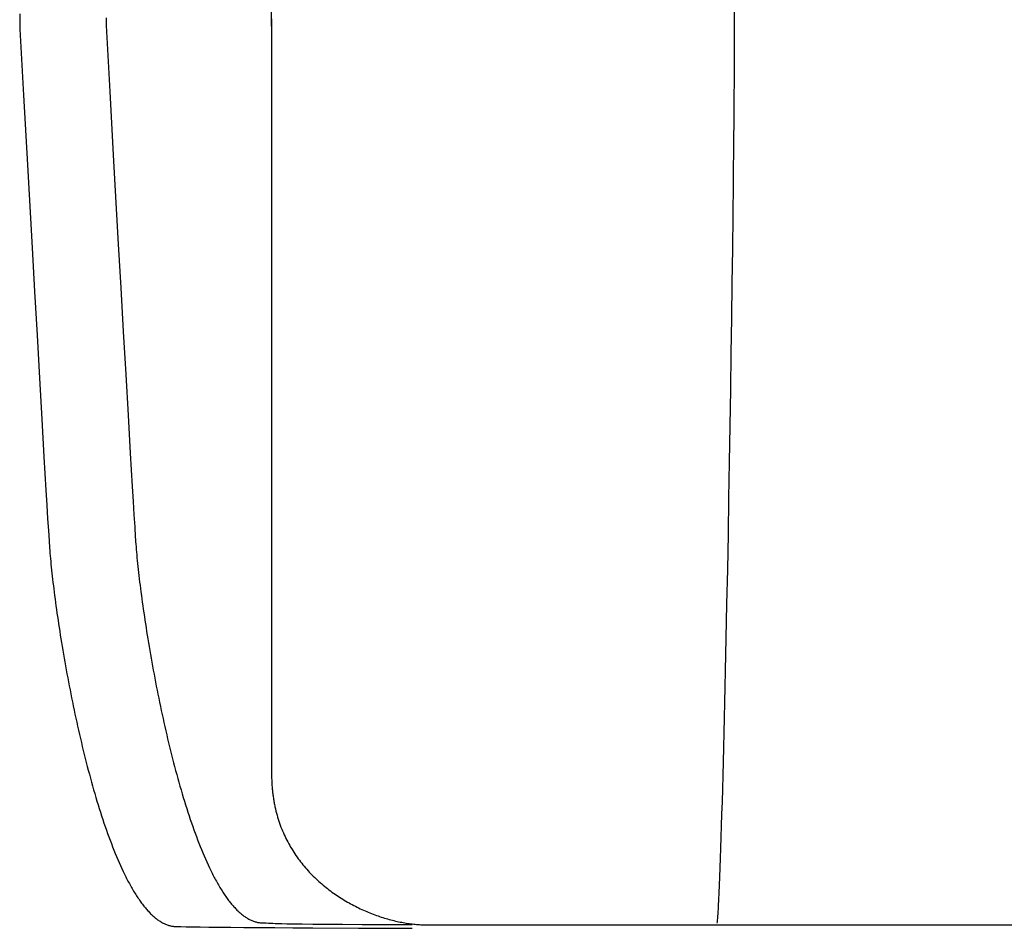
# Model space of a CAD drawing. Extents: x 20 to 2701, y 20 to 1726.
# Drawn here: x 866 to 1101, y 109 to 326 of the extents above; entities that cross this region are included whole.
import ezdxf

# ---------------------------------------------------------------- set-up
doc = ezdxf.new("R2010")
doc.units = 0
doc.layers.get('0').update_dxf_attribs({"color": 3, "linetype": 'CONTINUOUS'})
doc.layers.add('CSLAYER2', color=3, linetype='CONTINUOUS')

# ---------------------------------------------------------------- blocks, each defined once
blk = doc.blocks.new('BLKF022')
at = {"layer": 'CSLAYER2', "color": 3, "linetype": 'CONTINUOUS'}
for p, q in [((926.00603, 324.160746), (926.00603, 504.268312)), ((1036.245168, 325.295276), (1036.243312, 327.822838)), ((926.00603, 325.835288), (926.00603, 145.719337)), ((1036.252422, 322.181586), (1036.254287, 324.709144)), ((1036.254287, 324.709144), (1036.254287, 325.295276)), ((1036.246881, 319.51943), (1036.252422, 322.181586)), ((1036.237747, 316.727928), (1036.246881, 319.51943)), ((1036.225101, 313.812329), (1036.237747, 316.727928)), ((1036.209026, 310.777886), (1036.225101, 313.812329)), ((1036.189604, 307.629849), (1036.209026, 310.777886)), ((1036.166917, 304.373469), (1036.189604, 307.629849)), ((1036.141047, 301.013997), (1036.166917, 304.373469)), ((1036.112077, 297.556685), (1036.141047, 301.013997)), ((1036.080089, 294.006782), (1036.112077, 297.556685)), ((1036.045164, 290.36954), (1036.080089, 294.006782)), ((1036.007386, 286.650211), (1036.045164, 290.36954)), ((1035.923596, 278.986291), (1036.007386, 286.650211)), ((1035.829376, 271.057031), (1035.923596, 278.986291)), ((1035.725385, 262.904439), (1035.829376, 271.057031)), ((1035.612278, 254.570521), (1035.725385, 262.904439)), ((1035.490715, 246.097287), (1035.612278, 254.570521)), ((1035.361351, 237.526743), (1035.490715, 246.097287)), ((1035.224845, 228.900897), (1035.361351, 237.526743)), ((1035.081854, 220.261758), (1035.224845, 228.900897)), ((1034.933036, 211.651332), (1035.081854, 220.261758)), ((1034.779047, 203.111628), (1034.933036, 211.651332)), ((1034.620546, 194.684653), (1034.779047, 203.111628)), ((1034.458189, 186.412416), (1034.620546, 194.684653)), ((1034.292635, 178.336923), (1034.458189, 186.412416)), ((1034.12454, 170.500184), (1034.292635, 178.336923)), ((1034.039745, 166.684473), (1034.12454, 170.500184)), ((1033.954562, 162.944204), (1034.039745, 166.684473)), ((1033.869072, 159.284627), (1033.954562, 162.944204)), ((1033.783359, 155.710993), (1033.869072, 159.284627)), ((1033.697503, 152.228553), (1033.783359, 155.710993)), ((1033.611587, 148.842558), (1033.697503, 152.228553)), ((1033.525694, 145.558259), (1033.611587, 148.842558)), ((926.00603, 145.719337), (926.007091, 145.431069)), ((926.007091, 145.431069), (926.010264, 145.144044)), ((1033.439905, 142.380906), (1033.525694, 145.558259)), ((926.010264, 145.144044), (926.015539, 144.85826)), ((926.015539, 144.85826), (926.022904, 144.573716)), ((926.022904, 144.573716), (926.032347, 144.290413)), ((926.032347, 144.290413), (926.043856, 144.008348)), ((926.043856, 144.008348), (926.057419, 143.727522)), ((926.057419, 143.727522), (926.073025, 143.447932)), ((926.073025, 143.447932), (926.090662, 143.169579)), ((926.090662, 143.169579), (926.110319, 142.892461)), ((926.110319, 142.892461), (926.131983, 142.616577)), ((926.131983, 142.616577), (926.155644, 142.341927)), ((926.155644, 142.341927), (926.181288, 142.068509)), ((926.181288, 142.068509), (926.208905, 141.796323)), ((926.208905, 141.796323), (926.238482, 141.525368)), ((926.238482, 141.525368), (926.270009, 141.255643)), ((926.270009, 141.255643), (926.303473, 140.987146)), ((926.303473, 140.987146), (926.338862, 140.719878)), ((926.338862, 140.719878), (926.376166, 140.453837)), ((1033.354303, 139.315752), (1033.439905, 142.380906)), ((926.376166, 140.453837), (926.415371, 140.189023)), ((926.415371, 140.189023), (926.456467, 139.925433)), ((926.456467, 139.925433), (926.499442, 139.663069)), ((926.499442, 139.663069), (926.544284, 139.401927)), ((926.544284, 139.401927), (926.590981, 139.142009)), ((926.590981, 139.142009), (926.639521, 138.883312)), ((926.639521, 138.883312), (926.689893, 138.625837)), ((926.689893, 138.625837), (926.742086, 138.369581)), ((926.742086, 138.369581), (926.796087, 138.114545)), ((1033.26897, 136.368046), (1033.354303, 139.315752)), ((926.796087, 138.114545), (926.851884, 137.860726)), ((926.851884, 137.860726), (926.909466, 137.608125)), ((926.909466, 137.608125), (927.029939, 137.106572)), ((927.029939, 137.106572), (927.157411, 136.609877)), ((927.157411, 136.609877), (927.291788, 136.118034)), ((927.291788, 136.118034), (927.432977, 135.631034)), ((1033.183988, 133.543041), (1033.26897, 136.368046)), ((927.432977, 135.631034), (927.580883, 135.148872)), ((927.580883, 135.148872), (927.735414, 134.671539)), ((927.735414, 134.671539), (927.896475, 134.199029)), ((927.896475, 134.199029), (928.063972, 133.731335)), ((928.063972, 133.731335), (928.237812, 133.268449)), ((928.237812, 133.268449), (928.417901, 132.810364)), ((928.417901, 132.810364), (928.604145, 132.357073)), ((928.604145, 132.357073), (928.796451, 131.908569)), ((928.796451, 131.908569), (928.994725, 131.464844)), ((928.994725, 131.464844), (929.198872, 131.025892)), ((1033.099439, 130.845986), (1033.183988, 133.543041)), ((929.198872, 131.025892), (929.408799, 130.591704)), ((929.408799, 130.591704), (929.624413, 130.162275)), ((929.624413, 130.162275), (929.84562, 129.737597)), ((929.84562, 129.737597), (930.072325, 129.317663)), ((930.072325, 129.317663), (930.304435, 128.902464)), ((1033.015405, 128.282132), (1033.099439, 130.845986)), ((930.304435, 128.902464), (930.541857, 128.491996)), ((930.541857, 128.491996), (930.784496, 128.086249)), ((930.784496, 128.086249), (931.032259, 127.685217)), ((931.032259, 127.685217), (931.285052, 127.288893)), ((931.285052, 127.288893), (931.542782, 126.89727)), ((931.542782, 126.89727), (931.805353, 126.51034)), ((1032.931969, 125.856732), (1033.015405, 128.282132)), ((931.805353, 126.51034), (932.072674, 126.128096)), ((932.072674, 126.128096), (932.344649, 125.750532)), ((932.344649, 125.750532), (932.621186, 125.377639)), ((932.621186, 125.377639), (932.90219, 125.009411)), ((932.90219, 125.009411), (933.187567, 124.64584)), ((933.187567, 124.64584), (933.477225, 124.28692)), ((933.477225, 124.28692), (933.771068, 123.932643)), ((1032.849213, 123.575035), (1032.931969, 125.856732)), ((933.771068, 123.932643), (934.069004, 123.583002)), ((934.069004, 123.583002), (934.370939, 123.237989)), ((934.370939, 123.237989), (934.676778, 122.897598)), ((934.676778, 122.897598), (934.986429, 122.561822)), ((934.986429, 122.561822), (935.299796, 122.230653)), ((935.299796, 122.230653), (935.616788, 121.904084)), ((1032.767219, 121.442293), (1032.849213, 123.575035)), ((935.616788, 121.904084), (935.937308, 121.582108)), ((935.937308, 121.582108), (936.261265, 121.264717)), ((936.261265, 121.264717), (936.588565, 120.951905)), ((936.588565, 120.951905), (936.919112, 120.643665)), ((936.919112, 120.643665), (937.252814, 120.339988)), ((937.252814, 120.339988), (937.589578, 120.040869)), ((937.589578, 120.040869), (937.929308, 119.746299)), ((937.929308, 119.746299), (938.271912, 119.456272)), ((1032.686069, 119.463756), (1032.767219, 121.442293)), ((938.271912, 119.456272), (938.617295, 119.17078)), ((938.617295, 119.17078), (938.965364, 118.889817)), ((938.965364, 118.889817), (939.316025, 118.613375)), ((939.316025, 118.613375), (939.669185, 118.341446)), ((939.669185, 118.341446), (940.024749, 118.074025)), ((940.024749, 118.074025), (940.382624, 117.811103)), ((940.382624, 117.811103), (940.742716, 117.552673)), ((940.742716, 117.552673), (941.104931, 117.298728)), ((941.104931, 117.298728), (941.469175, 117.049262)), ((1032.52663, 115.990304), (1032.605845, 117.644676)), ((1032.605845, 117.644676), (1032.686069, 119.463756)), ((941.469175, 117.049262), (941.835356, 116.804266)), ((941.835356, 116.804266), (942.203378, 116.563734)), ((942.203378, 116.563734), (942.573148, 116.327658)), ((942.573148, 116.327658), (942.944573, 116.096032)), ((942.944573, 116.096032), (943.317559, 115.868847)), ((943.317559, 115.868847), (943.692011, 115.646098)), ((943.692011, 115.646098), (944.067837, 115.427776)), ((944.067837, 115.427776), (944.444942, 115.213875)), ((944.444942, 115.213875), (944.823232, 115.004388)), ((944.823232, 115.004388), (945.202614, 114.799306)), ((1032.448505, 114.50589), (1032.52663, 115.990304)), ((945.202614, 114.799306), (945.582995, 114.598624)), ((945.582995, 114.598624), (945.964279, 114.402333)), ((945.964279, 114.402333), (946.346374, 114.210427)), ((946.346374, 114.210427), (946.729186, 114.022898)), ((946.729186, 114.022898), (947.112621, 113.83974)), ((947.112621, 113.83974), (947.496585, 113.660945)), ((947.496585, 113.660945), (947.880984, 113.486506)), ((947.880984, 113.486506), (948.265726, 113.316415)), ((948.265726, 113.316415), (948.650715, 113.150666)), ((948.650715, 113.150666), (949.035858, 112.989252)), ((949.035858, 112.989252), (949.421062, 112.832164)), ((949.421062, 112.832164), (949.806232, 112.679397)), ((949.806232, 112.679397), (950.191275, 112.530943)), ((1032.295857, 112.067942), (1032.333543, 112.609428)), ((1032.333543, 112.609428), (1032.371553, 113.196686)), ((1032.371553, 113.196686), (1032.409878, 113.829059)), ((1032.409878, 113.829059), (1032.448505, 114.50589)), ((950.191275, 112.530943), (950.576097, 112.386794)), ((950.576097, 112.386794), (950.960604, 112.246943)), ((950.960604, 112.246943), (951.344704, 112.111385)), ((951.344704, 112.111385), (951.7283, 111.98011)), ((951.7283, 111.98011), (952.111301, 111.853112)), ((952.111301, 111.853112), (952.493612, 111.730384)), ((952.493612, 111.730384), (952.87514, 111.611918)), ((952.87514, 111.611918), (953.25579, 111.497708)), ((953.25579, 111.497708), (953.635469, 111.387746)), ((953.635469, 111.387746), (954.014084, 111.282025)), ((954.014084, 111.282025), (954.391539, 111.180538)), ((954.391539, 111.180538), (954.767743, 111.083278)), ((954.767743, 111.083278), (955.1426, 110.990237)), ((955.1426, 110.990237), (955.516018, 110.901408)), ((955.516018, 110.901408), (955.887902, 110.816785)), ((955.887902, 110.816785), (956.258158, 110.73636)), ((956.258158, 110.73636), (956.626693, 110.660125)), ((956.626693, 110.660125), (956.993414, 110.588074)), ((956.993414, 110.588074), (957.358225, 110.520199)), ((957.358225, 110.520199), (957.721034, 110.456494)), ((957.721034, 110.456494), (958.081747, 110.396951)), ((958.081747, 110.396951), (958.44027, 110.341562)), ((958.44027, 110.341562), (958.796509, 110.290322)), ((958.796509, 110.290322), (959.15037, 110.243222)), ((959.15037, 110.243222), (959.50176, 110.200255)), ((1032.148557, 110.37284), (1032.184844, 110.724676)), ((1032.184844, 110.724676), (1032.221497, 111.124909)), ((1032.221497, 111.124909), (1032.258505, 111.572884)), ((1032.258505, 111.572884), (1032.295857, 112.067942)), ((959.50176, 110.200255), (959.850586, 110.161414)), ((959.850586, 110.161414), (960.196752, 110.126692)), ((960.196752, 110.126692), (960.540165, 110.096082)), ((960.540165, 110.096082), (960.880733, 110.069577)), ((960.880733, 110.069577), (961.21836, 110.047169)), ((961.21836, 110.047169), (961.552953, 110.028852)), ((961.552953, 110.028852), (961.884418, 110.014617)), ((961.884418, 110.014617), (962.212662, 110.004458)), ((962.212662, 110.004458), (962.537591, 109.998369)), ((962.537591, 109.998369), (962.859111, 109.99634)), ((962.859111, 109.99634), (1119.191502, 109.99634))]:
    blk.add_line(p, q, dxfattribs=at)
blk = doc.blocks.new('BLKF023')
at = {"layer": 'CSLAYER2', "color": 3, "linetype": 'CONTINUOUS'}
for p, q in [((866.00603, 327.053638), (866.00603, 325.245162)), ((886.566378, 326.115937), (886.566378, 324.29908)), ((866.012981, 325.240971), (866.012981, 323.424115)), ((886.566378, 324.29908), (887.447575, 308.569991)), ((866.012981, 323.424115), (866.894178, 307.695025)), ((866.894178, 307.695025), (867.82878, 291.074758)), ((887.447575, 308.569991), (888.382177, 291.949723)), ((867.82878, 291.074758), (868.944368, 271.320536)), ((888.382177, 291.949723), (889.497765, 272.195502)), ((889.497765, 272.195502), (890.088659, 261.77672)), ((868.944368, 271.320536), (869.535262, 260.901754)), ((869.535262, 260.901754), (870.129678, 250.459757)), ((890.088659, 261.77672), (890.683075, 251.334723)), ((890.683075, 251.334723), (891.267107, 241.122935)), ((870.129678, 250.459757), (870.71371, 240.24797)), ((870.71371, 240.24797), (871.273448, 230.519816)), ((891.267107, 241.122935), (891.826845, 231.394782)), ((871.273448, 230.519816), (871.794986, 221.528722)), ((891.826845, 231.394782), (892.348383, 222.403687)), ((871.794986, 221.528722), (872.264415, 213.52811)), ((892.348383, 222.403687), (892.817812, 214.403076)), ((872.264415, 213.52811), (872.475243, 209.978431)), ((892.817812, 214.403076), (893.028639, 210.853396)), ((872.475243, 209.978431), (872.667828, 206.771406)), ((893.028639, 210.853396), (893.221224, 207.646372)), ((872.667828, 206.771406), (872.840431, 203.938715)), ((893.221224, 207.646372), (893.393828, 204.81368)), ((893.393828, 204.81368), (893.544713, 202.387)), ((872.840431, 203.938715), (872.991316, 201.512034)), ((893.544713, 202.387), (893.58144, 201.826029)), ((893.58144, 201.826029), (893.621956, 201.249097)), ((872.991316, 201.512034), (873.028044, 200.951063)), ((873.028044, 200.951063), (873.06856, 200.374132)), ((873.06856, 200.374132), (873.112848, 199.781561)), ((873.112848, 199.781561), (873.160895, 199.173671)), ((893.621956, 201.249097), (893.666245, 200.656526)), ((893.666245, 200.656526), (893.714292, 200.048637)), ((893.714292, 200.048637), (893.766081, 199.42575)), ((893.766081, 199.42575), (893.821598, 198.788186)), ((873.160895, 199.173671), (873.212685, 198.550784)), ((873.212685, 198.550784), (873.268202, 197.913221)), ((873.268202, 197.913221), (873.327431, 197.261302)), ((873.327431, 197.261302), (873.390357, 196.595349)), ((893.821598, 198.788186), (893.880828, 198.136267)), ((893.880828, 198.136267), (893.943754, 197.470314)), ((893.943754, 197.470314), (894.010363, 196.790648)), ((873.390357, 196.595349), (873.456966, 195.915682)), ((873.456966, 195.915682), (873.527242, 195.222624)), ((873.527242, 195.222624), (873.601169, 194.516494)), ((894.010363, 196.790648), (894.080639, 196.097589)), ((894.080639, 196.097589), (894.154566, 195.391459)), ((894.154566, 195.391459), (894.23213, 194.672579)), ((894.23213, 194.672579), (894.313316, 193.94127)), ((873.601169, 194.516494), (873.678733, 193.797614)), ((873.678733, 193.797614), (873.759919, 193.066305)), ((873.759919, 193.066305), (873.844711, 192.322887)), ((873.844711, 192.322887), (873.933094, 191.567683)), ((894.313316, 193.94127), (894.398107, 193.197853)), ((894.398107, 193.197853), (894.486491, 192.442648)), ((894.486491, 192.442648), (894.57845, 191.675978)), ((873.933094, 191.567683), (874.025053, 190.801012)), ((874.025053, 190.801012), (874.120573, 190.023197)), ((874.120573, 190.023197), (874.219639, 189.234557)), ((894.57845, 191.675978), (894.67397, 190.898162)), ((894.67397, 190.898162), (894.773035, 190.109523)), ((894.773035, 190.109523), (894.875632, 189.31038)), ((874.219639, 189.234557), (874.322235, 188.435415)), ((874.322235, 188.435415), (874.428347, 187.62609)), ((874.428347, 187.62609), (874.537959, 186.806905)), ((894.875632, 189.31038), (894.981744, 188.501056)), ((894.981744, 188.501056), (895.091356, 187.68187)), ((895.091356, 187.68187), (895.204453, 186.853145)), ((874.537959, 186.806905), (874.651056, 185.97818)), ((874.651056, 185.97818), (874.767623, 185.140236)), ((895.204453, 186.853145), (895.32102, 186.015201)), ((895.32102, 186.015201), (895.441042, 185.16836)), ((874.767623, 185.140236), (874.887645, 184.293394)), ((874.887645, 184.293394), (875.011107, 183.437976)), ((875.011107, 183.437976), (875.137994, 182.574302)), ((895.441042, 185.16836), (895.564504, 184.312941)), ((895.564504, 184.312941), (895.691391, 183.449267)), ((895.691391, 183.449267), (895.821686, 182.577658)), ((875.137994, 182.574302), (875.268289, 181.702693)), ((875.268289, 181.702693), (875.401979, 180.82347)), ((875.401979, 180.82347), (875.539049, 179.936955)), ((895.821686, 182.577658), (895.955376, 181.698436)), ((895.955376, 181.698436), (896.092446, 180.81192)), ((896.092446, 180.81192), (896.232879, 179.918434)), ((875.539049, 179.936955), (875.679482, 179.043468)), ((875.679482, 179.043468), (875.823264, 178.143331)), ((896.232879, 179.918434), (896.376661, 179.018297)), ((896.376661, 179.018297), (896.523776, 178.11183)), ((875.823264, 178.143331), (875.970379, 177.236864)), ((875.970379, 177.236864), (876.120813, 176.324389)), ((876.120813, 176.324389), (876.274551, 175.406226)), ((896.523776, 178.11183), (896.67421, 177.199355)), ((896.67421, 177.199355), (896.827948, 176.281192)), ((896.827948, 176.281192), (896.984973, 175.357663)), ((876.274551, 175.406226), (876.431577, 174.482697)), ((876.431577, 174.482697), (876.591875, 173.554123)), ((876.591875, 173.554123), (876.755432, 172.620824)), ((896.984973, 175.357663), (897.145272, 174.429088)), ((897.145272, 174.429088), (897.308829, 173.49579)), ((876.755432, 172.620824), (876.922231, 171.683122)), ((876.922231, 171.683122), (877.092259, 170.741338)), ((897.308829, 173.49579), (897.475628, 172.558087)), ((897.475628, 172.558087), (897.645655, 171.616303)), ((897.645655, 171.616303), (897.818895, 170.670758)), ((877.092259, 170.741338), (877.265498, 169.795792)), ((877.265498, 169.795792), (877.441935, 168.846806)), ((877.441935, 168.846806), (877.621554, 167.894701)), ((897.818895, 170.670758), (897.995332, 169.721772)), ((897.995332, 169.721772), (898.174951, 168.769667)), ((877.621554, 167.894701), (877.80434, 166.939798)), ((877.80434, 166.939798), (877.990278, 165.982418)), ((898.174951, 168.769667), (898.357737, 167.814764)), ((898.357737, 167.814764), (898.543675, 166.857384)), ((898.543675, 166.857384), (898.73275, 165.897847)), ((877.990278, 165.982418), (878.179353, 165.022882)), ((878.179353, 165.022882), (878.371549, 164.061511)), ((898.73275, 165.897847), (898.924946, 164.936476)), ((898.924946, 164.936476), (899.120248, 163.973591)), ((878.371549, 164.061511), (878.566852, 163.098625)), ((878.566852, 163.098625), (878.765246, 162.134547)), ((878.765246, 162.134547), (878.966716, 161.169597)), ((899.120248, 163.973591), (899.318642, 163.009513)), ((899.318642, 163.009513), (899.520112, 162.044562)), ((899.520112, 162.044562), (899.724644, 161.079061)), ((878.966716, 161.169597), (879.171247, 160.204096)), ((879.171247, 160.204096), (879.378824, 159.238365)), ((899.724644, 161.079061), (899.93222, 160.11333)), ((899.93222, 160.11333), (900.142828, 159.147691)), ((879.378824, 159.238365), (879.589431, 158.272725)), ((879.589431, 158.272725), (879.803054, 157.307498)), ((879.803054, 157.307498), (880.019678, 156.343003)), ((900.142828, 159.147691), (900.356451, 158.182463)), ((900.356451, 158.182463), (900.573075, 157.217969)), ((900.573075, 157.217969), (900.792683, 156.254529)), ((880.019678, 156.343003), (880.239287, 155.379563)), ((880.239287, 155.379563), (880.461865, 154.417499)), ((900.792683, 156.254529), (901.015262, 155.292464)), ((901.015262, 155.292464), (901.240796, 154.332096)), ((880.461865, 154.417499), (880.687399, 153.45713)), ((880.687399, 153.45713), (880.915873, 152.49878)), ((880.915873, 152.49878), (881.147271, 151.542767)), ((901.240796, 154.332096), (901.46927, 153.373745)), ((901.46927, 153.373745), (901.700668, 152.417733)), ((881.147271, 151.542767), (881.381579, 150.589414)), ((881.381579, 150.589414), (881.618781, 149.639041)), ((901.700668, 152.417733), (901.934976, 151.464379)), ((901.934976, 151.464379), (902.172178, 150.514007)), ((902.172178, 150.514007), (902.412259, 149.566936)), ((881.618781, 149.639041), (881.858862, 148.69197)), ((881.858862, 148.69197), (882.101807, 147.748522)), ((882.101807, 147.748522), (882.347602, 146.809017)), ((902.412259, 149.566936), (902.655204, 148.623487)), ((902.655204, 148.623487), (902.900999, 147.683982)), ((882.347602, 146.809017), (882.59623, 145.873777)), ((882.59623, 145.873777), (882.847676, 144.943122)), ((902.900999, 147.683982), (903.149627, 146.748742)), ((903.149627, 146.748742), (903.401073, 145.818087)), ((903.401073, 145.818087), (903.655323, 144.89234)), ((882.847676, 144.943122), (883.101926, 144.017374)), ((883.101926, 144.017374), (883.358965, 143.096854)), ((883.358965, 143.096854), (883.618776, 142.181882)), ((903.655323, 144.89234), (903.912361, 143.971819)), ((903.912361, 143.971819), (904.172173, 143.056848)), ((904.172173, 143.056848), (904.434742, 142.147746)), ((883.618776, 142.181882), (883.881346, 141.272781)), ((883.881346, 141.272781), (884.146658, 140.36987)), ((904.434742, 142.147746), (904.700055, 141.244835)), ((904.700055, 141.244835), (904.968095, 140.348436)), ((884.146658, 140.36987), (884.414698, 139.473471)), ((884.414698, 139.473471), (884.685451, 138.583905)), ((884.685451, 138.583905), (884.958901, 137.701493)), ((904.968095, 140.348436), (905.238847, 139.45887)), ((905.238847, 139.45887), (905.512297, 138.576458)), ((905.512297, 138.576458), (905.78843, 137.701521)), ((884.958901, 137.701493), (885.235033, 136.826556)), ((885.235033, 136.826556), (885.513832, 135.959414)), ((905.78843, 137.701521), (906.067229, 136.83438)), ((906.067229, 136.83438), (906.34868, 135.975356)), ((885.513832, 135.959414), (885.795284, 135.10039)), ((885.795284, 135.10039), (886.079372, 134.249804)), ((886.079372, 134.249804), (886.366082, 133.407977)), ((906.34868, 135.975356), (906.632769, 135.12477)), ((906.632769, 135.12477), (906.919478, 134.282943)), ((906.919478, 134.282943), (907.208795, 133.450196)), ((886.366082, 133.407977), (886.655398, 132.57523)), ((886.655398, 132.57523), (886.947306, 131.751885)), ((886.947306, 131.751885), (887.24179, 130.938261)), ((907.208795, 133.450196), (907.500703, 132.62685)), ((907.500703, 132.62685), (907.795187, 131.813227)), ((907.795187, 131.813227), (908.092232, 131.009647)), ((887.24179, 130.938261), (887.538835, 130.134681)), ((887.538835, 130.134681), (887.838426, 129.341465)), ((887.838426, 129.341465), (888.140547, 128.558935)), ((908.092232, 131.009647), (908.391822, 130.216431)), ((908.391822, 130.216431), (908.693944, 129.4339)), ((908.693944, 129.4339), (908.998582, 128.662376)), ((888.140547, 128.558935), (888.445185, 127.78741)), ((888.445185, 127.78741), (888.752322, 127.027213)), ((888.752322, 127.027213), (889.061946, 126.278665)), ((908.998582, 128.662376), (909.305719, 127.902179)), ((909.305719, 127.902179), (909.615342, 127.15363)), ((909.615342, 127.15363), (909.927436, 126.417051)), ((889.061946, 126.278665), (889.374039, 125.542086)), ((889.374039, 125.542086), (889.688587, 124.817797)), ((889.688587, 124.817797), (890.005576, 124.10612)), ((909.927436, 126.417051), (910.241984, 125.692763)), ((910.241984, 125.692763), (910.558972, 124.981086)), ((910.558972, 124.981086), (910.878385, 124.282341)), ((890.005576, 124.10612), (890.324988, 123.407376)), ((890.324988, 123.407376), (890.646811, 122.721885)), ((890.646811, 122.721885), (890.808621, 122.38421)), ((890.808621, 122.38421), (890.971028, 122.049968)), ((890.971028, 122.049968), (891.13403, 121.719201)), ((910.878385, 124.282341), (911.200208, 123.59685)), ((911.200208, 123.59685), (911.362018, 123.259175)), ((911.362018, 123.259175), (911.524425, 122.924934)), ((911.524425, 122.924934), (911.687427, 122.594167)), ((911.687427, 122.594167), (911.851021, 122.266913)), ((911.851021, 122.266913), (912.015207, 121.943214)), ((912.015207, 121.943214), (912.179981, 121.623109)), ((891.13403, 121.719201), (891.297624, 121.391948)), ((891.297624, 121.391948), (891.46181, 121.068249)), ((891.46181, 121.068249), (891.626585, 120.748144)), ((891.626585, 120.748144), (891.791947, 120.431673)), ((891.791947, 120.431673), (891.957894, 120.118878)), ((891.957894, 120.118878), (892.124425, 119.809796)), ((892.124425, 119.809796), (892.291537, 119.50447)), ((912.179981, 121.623109), (912.345344, 121.306639)), ((912.345344, 121.306639), (912.511291, 120.993843)), ((912.511291, 120.993843), (912.677822, 120.684762)), ((912.677822, 120.684762), (912.844934, 120.379436)), ((912.844934, 120.379436), (913.012626, 120.077904)), ((913.012626, 120.077904), (913.180896, 119.780208)), ((913.180896, 119.780208), (913.349742, 119.486387)), ((892.291537, 119.50447), (892.459229, 119.202939)), ((892.459229, 119.202939), (892.627499, 118.905242)), ((892.627499, 118.905242), (892.796345, 118.611421)), ((892.796345, 118.611421), (892.965765, 118.321516)), ((892.965765, 118.321516), (893.135756, 118.035565)), ((893.135756, 118.035565), (893.306318, 117.753611)), ((893.306318, 117.753611), (893.477449, 117.475692)), ((893.477449, 117.475692), (893.649145, 117.201848)), ((913.349742, 119.486387), (913.519161, 119.196481)), ((913.519161, 119.196481), (913.689153, 118.910531)), ((913.689153, 118.910531), (913.859715, 118.628576)), ((913.859715, 118.628576), (914.030846, 118.350657)), ((914.030846, 118.350657), (914.202542, 118.076814)), ((914.202542, 118.076814), (914.374804, 117.807087)), ((914.374804, 117.807087), (914.547628, 117.541516)), ((914.547628, 117.541516), (914.721012, 117.280141)), ((914.721012, 117.280141), (914.894956, 117.023003)), ((893.649145, 117.201848), (893.821407, 116.932121)), ((893.821407, 116.932121), (893.994231, 116.66655)), ((893.994231, 116.66655), (894.167615, 116.405175)), ((894.167615, 116.405175), (894.341559, 116.148037)), ((894.341559, 116.148037), (894.516059, 115.895175)), ((894.516059, 115.895175), (894.691115, 115.64663)), ((894.691115, 115.64663), (894.866723, 115.402441)), ((894.866723, 115.402441), (895.042883, 115.16265)), ((895.042883, 115.16265), (895.219593, 114.927295)), ((895.219593, 114.927295), (895.396849, 114.696417)), ((914.894956, 117.023003), (915.069456, 116.770141)), ((915.069456, 116.770141), (915.244512, 116.521595)), ((915.244512, 116.521595), (915.42012, 116.277407)), ((915.42012, 116.277407), (915.59628, 116.037615)), ((915.59628, 116.037615), (915.772989, 115.80226)), ((915.772989, 115.80226), (915.950246, 115.571383)), ((915.950246, 115.571383), (916.128049, 115.345023)), ((916.128049, 115.345023), (916.306395, 115.12322)), ((916.306395, 115.12322), (916.485282, 114.906015)), ((916.485282, 114.906015), (916.66471, 114.693447)), ((895.396849, 114.696417), (895.574652, 114.470057)), ((895.574652, 114.470057), (895.752998, 114.248254)), ((895.752998, 114.248254), (895.931886, 114.031049)), ((895.931886, 114.031049), (896.111313, 113.818481)), ((896.111313, 113.818481), (896.291279, 113.610592)), ((896.291279, 113.610592), (896.471781, 113.40742)), ((896.471781, 113.40742), (896.652817, 113.209006)), ((896.652817, 113.209006), (896.834385, 113.01539)), ((896.834385, 113.01539), (897.016484, 112.826613)), ((897.016484, 112.826613), (897.199112, 112.642714)), ((897.199112, 112.642714), (897.382266, 112.463734)), ((916.66471, 114.693447), (916.844676, 114.485557)), ((916.844676, 114.485557), (917.025178, 114.282385)), ((917.025178, 114.282385), (917.206214, 114.083971)), ((917.206214, 114.083971), (917.387782, 113.890356)), ((917.387782, 113.890356), (917.569881, 113.701578)), ((917.569881, 113.701578), (917.752509, 113.517679)), ((917.752509, 113.517679), (917.935663, 113.338699)), ((917.935663, 113.338699), (918.119342, 113.164677)), ((918.119342, 113.164677), (918.303543, 112.995654)), ((918.303543, 112.995654), (918.488266, 112.831671)), ((918.488266, 112.831671), (918.673508, 112.672766)), ((918.673508, 112.672766), (918.859267, 112.51898)), ((897.382266, 112.463734), (897.565945, 112.289712)), ((897.565945, 112.289712), (897.750146, 112.120689)), ((897.750146, 112.120689), (897.934869, 111.956705)), ((897.934869, 111.956705), (898.120111, 111.7978)), ((898.120111, 111.7978), (898.30587, 111.644015)), ((898.30587, 111.644015), (898.492144, 111.495388)), ((898.492144, 111.495388), (898.678932, 111.351962)), ((898.678932, 111.351962), (898.866231, 111.213775)), ((898.866231, 111.213775), (899.054039, 111.080867)), ((899.054039, 111.080867), (899.242356, 110.953279)), ((899.242356, 110.953279), (899.431178, 110.831052)), ((899.431178, 110.831052), (899.620504, 110.714224)), ((899.620504, 110.714224), (899.810333, 110.602837)), ((899.810333, 110.602837), (900.000661, 110.49693)), ((900.000661, 110.49693), (900.191488, 110.396544)), ((900.191488, 110.396544), (900.382811, 110.301718)), ((900.382811, 110.301718), (900.574628, 110.212493)), ((918.859267, 112.51898), (919.045541, 112.370354)), ((919.045541, 112.370354), (919.232328, 112.226927)), ((919.232328, 112.226927), (919.419628, 112.08874)), ((919.419628, 112.08874), (919.607436, 111.955833)), ((919.607436, 111.955833), (919.795753, 111.828245)), ((919.795753, 111.828245), (919.984575, 111.706017)), ((919.984575, 111.706017), (920.173901, 111.58919)), ((920.173901, 111.58919), (920.363729, 111.477803)), ((920.363729, 111.477803), (920.554058, 111.371896)), ((920.554058, 111.371896), (920.744884, 111.271509)), ((920.744884, 111.271509), (920.936207, 111.176684)), ((920.936207, 111.176684), (921.128025, 111.087459)), ((921.128025, 111.087459), (921.320335, 111.003875)), ((921.320335, 111.003875), (921.513135, 110.925972)), ((921.513135, 110.925972), (921.706425, 110.85379)), ((921.706425, 110.85379), (921.900201, 110.787369)), ((921.900201, 110.787369), (922.094463, 110.72675)), ((922.094463, 110.72675), (922.289207, 110.671972)), ((922.289207, 110.671972), (922.484433, 110.623076)), ((922.484433, 110.623076), (922.680138, 110.580102)), ((922.680138, 110.580102), (922.87632, 110.54309)), ((922.87632, 110.54309), (923.072978, 110.51208)), ((923.072978, 110.51208), (923.270109, 110.487112)), ((923.270109, 110.487112), (923.467712, 110.468226)), ((923.467712, 110.468226), (923.665786, 110.455463)), ((923.665786, 110.455463), (923.864327, 110.448862)), ((923.864327, 110.448862), (924.671226, 110.429231)), ((924.671226, 110.429231), (925.294616, 110.408657)), ((925.294616, 110.408657), (926.310492, 110.364785)), ((926.310492, 110.364785), (926.862791, 110.341535)), ((926.862791, 110.341535), (927.551205, 110.317444)), ((927.551205, 110.317444), (928.45564, 110.292535)), ((928.45564, 110.292535), (929.656003, 110.266835)), ((929.656003, 110.266835), (931.2322, 110.240367)), ((931.2322, 110.240367), (933.264136, 110.213158)), ((900.574628, 110.212493), (900.766938, 110.128909)), ((900.766938, 110.128909), (900.959739, 110.051006)), ((900.959739, 110.051006), (901.153028, 109.978824)), ((901.153028, 109.978824), (901.346804, 109.912404)), ((901.346804, 109.912404), (901.541066, 109.851785)), ((901.541066, 109.851785), (901.73581, 109.797007)), ((901.73581, 109.797007), (901.931036, 109.748111)), ((901.931036, 109.748111), (902.126741, 109.705137)), ((902.126741, 109.705137), (902.322923, 109.668125)), ((902.322923, 109.668125), (902.519581, 109.637114)), ((902.519581, 109.637114), (902.716712, 109.612146)), ((902.716712, 109.612146), (902.914316, 109.593261)), ((902.914316, 109.593261), (903.112389, 109.580498)), ((903.112389, 109.580498), (903.31093, 109.573897)), ((903.31093, 109.573897), (904.348654, 109.554265)), ((904.348654, 109.554265), (905.624373, 109.533692)), ((905.624373, 109.533692), (907.157779, 109.512201)), ((907.157779, 109.512201), (908.968564, 109.489819)), ((908.968564, 109.489819), (911.076417, 109.46657)), ((911.076417, 109.46657), (913.501031, 109.442478)), ((913.501031, 109.442478), (916.262097, 109.41757)), ((916.262097, 109.41757), (919.379305, 109.39187)), ((919.379305, 109.39187), (922.872346, 109.365402)), ((922.872346, 109.365402), (926.760913, 109.338192)), ((926.760913, 109.338192), (931.064696, 109.310265)), ((931.064696, 109.310265), (935.803386, 109.281646)), ((933.264136, 110.213158), (935.831719, 110.185231)), ((935.803386, 109.281646), (946.664252, 109.222431)), ((935.831719, 110.185231), (939.014854, 110.156611)), ((939.014854, 110.156611), (942.893447, 110.127325)), ((942.893447, 110.127325), (947.547406, 110.097396)), ((946.664252, 109.222431), (959.501041, 109.160746)), ((947.547406, 110.097396), (953.056635, 110.06685)), ((953.056635, 110.06685), (959.501041, 110.035712))]:
    blk.add_line(p, q, dxfattribs=at)

msp = doc.modelspace()

# ---------------------------------------------------------------- block references
for name in ['BLKF022', 'BLKF023']:
    msp.add_blockref(name, (0, 0))

doc.saveas('drawing.dxf')
